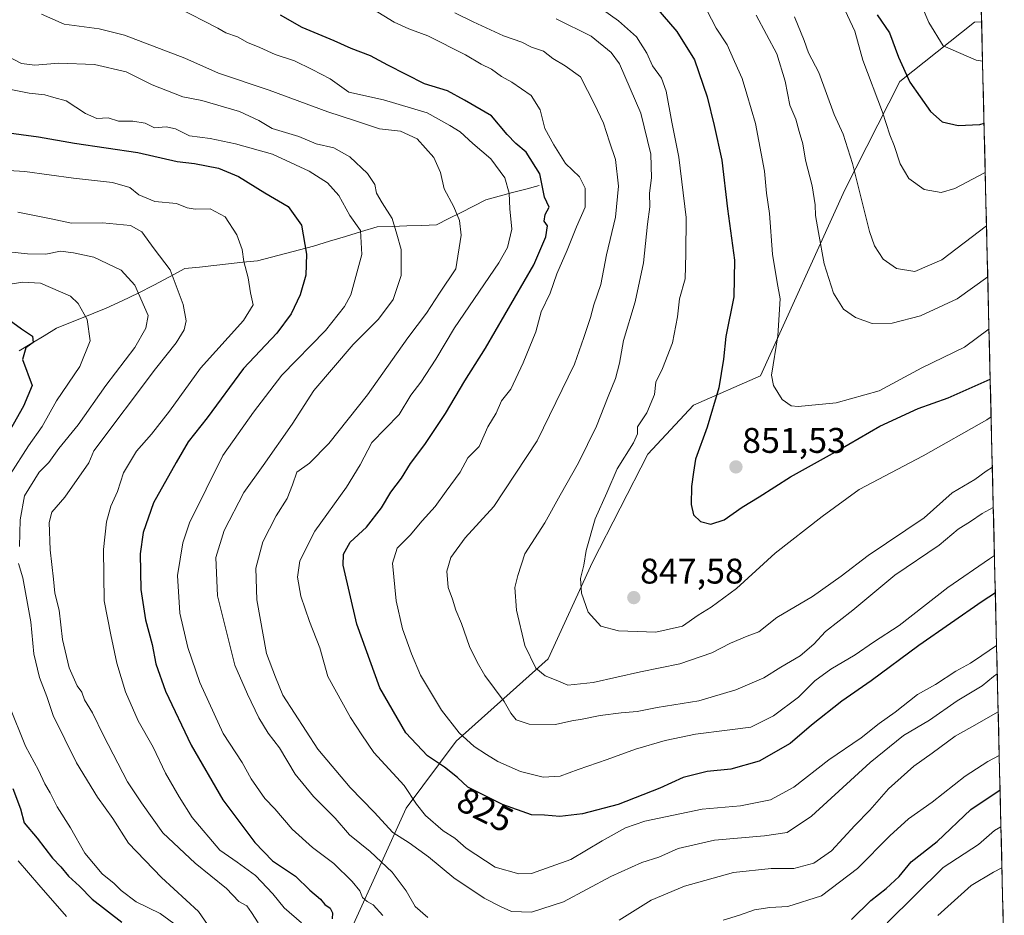
# Model space of a CAD drawing. Units: metres. Extents: x 661810 to 665272, y 4739586 to 4741980.
# Drawn here: x 664963 to 665240, y 4741045 to 4741297 of the extents above; entities that cross this region are included whole.
import ezdxf
from ezdxf.enums import TextEntityAlignment as Align

# ---------------------------------------------------------------- set-up
doc = ezdxf.new("R2010")
doc.units = ezdxf.units.M
doc.header["$MEASUREMENT"] = 0
for name, color, linetype, lineweight in [('Arbolado forestal CxS', 92, 'Continuous', 0), ('Carátula', 7, 'Continuous', 5), ('Corriente natural lineal', 142, 'Continuous', 13), ('Curva de nivel maestra', 36, 'Continuous', 30), ('Curva de nivel normal', 36, 'Continuous', 0), ('Municipio CxS', 142, 'Continuous', 0), ('Punto de cota en terreno', 7, 'Continuous', 0), ('Rótulo de curva de nivel directora', 19, 'Continuous', 0), ('Rótulo de punto de cota en terreno', 19, 'Continuous', 0)]:
    doc.layers.add(name, color=color, linetype=linetype, lineweight=lineweight)
doc.styles.add('Arial', font='txt', dxfattribs={"height": 0.2})

# ---------------------------------------------------------------- blocks, each defined once
blk = doc.blocks.new('*U150')
at = {"layer": 'Arbolado forestal CxS', "color": 92, "linetype": 'Continuous', "lineweight": 0}
blk.add_polyline3d([(665225.3, 4741628.08, 876.21), (665233.28, 4741296.06, 883.68), (665231.31, 4741296.02, 883.59), (665210.33, 4741279.29, 874.64), (665194.82, 4741248.9, 864.94), (665171.13, 4741196.64, 855.17), (665152.35, 4741188.38, 849.77), (665139.46, 4741174.6, 847.62), (665123.95, 4741144.22, 846.66), (665111.51, 4741117.11, 840.7), (665085.59, 4741094, 828.75), (665071.6, 4741075.1, 819.07), (665042, 4741009.93, 787.25)], dxfattribs=at)
blk = doc.blocks.new('*U176')
at = {"layer": 'Curva de nivel normal', "color": 36, "linetype": 'Continuous', "lineweight": 0}
for points in [[(664957.58, 4741287.41, 810), (664963.46, 4741284.35, 810), (664967.2, 4741283.88, 810), (664973.94, 4741284.44, 810), (664984, 4741284.08, 810), (664992.85, 4741282.04, 810), (665000.23, 4741278.36, 810), (665008.79, 4741274.97, 810), (665014.11, 4741273.99, 810), (665024.77, 4741270.84, 810), (665030.14, 4741268.38, 810), (665033.88, 4741266.1, 810), (665041.36, 4741263.82, 810), (665046.29, 4741261.75, 810), (665051.2, 4741260.66, 810), (665055.71, 4741258.17, 810), (665060.67, 4741253.46, 810), (665062.72, 4741250.4, 810), (665063.24, 4741247.98, 810), (665064.86, 4741245.23, 810), (665067.62, 4741240.83, 810), (665068.92, 4741236.38, 810), (665070.16, 4741232.06, 810), (665070.14, 4741224.83, 810), (665067.93, 4741218.04, 810), (665063.77, 4741212.54, 810), (665056.65, 4741205.38, 810), (665045.62, 4741192.51, 810), (665039.55, 4741183.05, 810), (665031.37, 4741171.42, 810), (665025.94, 4741163.86, 810), (665020.39, 4741153.13, 810), (665018.11, 4741145.56, 810), (665018.52, 4741134.82, 810), (665023.39, 4741115.28, 810), (665027.02, 4741107.13, 810), (665030.12, 4741100.49, 810), (665032.76, 4741096.21, 810), (665035.96, 4741092.12, 810), (665040.42, 4741084.74, 810), (665045.56, 4741078.39, 810), (665051.63, 4741072.37, 810), (665055.65, 4741067.67, 810), (665061.49, 4741063, 810), (665067.61, 4741057.19, 810), (665071.59, 4741051.9, 810), (665074.09, 4741047.54, 810), (665077.68, 4741044.47, 810)], [(665131.44, 4741043.65, 810), (665140.44, 4741049.26, 810), (665149.77, 4741053.24, 810), (665163.54, 4741057.08, 810), (665174.17, 4741058.23, 810), (665180.54, 4741058.16, 810), (665186.11, 4741059.66, 810), (665191.11, 4741063.18, 810), (665197.64, 4741070.3, 810), (665201.9, 4741074.57, 810), (665207.08, 4741080.55, 810), (665214.25, 4741086.97, 810), (665219.38, 4741090.56, 810), (665225.8, 4741095.38, 810), (665232.01, 4741098.8, 810), (665237.11, 4741101.77, 810), (665237.94, 4741102.19, 810)]]:
    blk.add_polyline3d(points, dxfattribs=at)
blk = doc.blocks.new('*U179')
at = {"layer": 'Curva de nivel normal', "color": 36, "linetype": 'Continuous', "lineweight": 0}
blk.add_polyline3d([(665235, 4741224.43, 860), (665226.44, 4741218.22, 860), (665216.08, 4741213.48, 860), (665208.14, 4741211.45, 860), (665202.49, 4741211.36, 860), (665197.81, 4741212.96, 860), (665194.48, 4741215.33, 860), (665191.62, 4741219.88, 860), (665188.99, 4741228.1, 860), (665187.48, 4741236.9, 860), (665186.59, 4741241.62, 860), (665186.54, 4741244.69, 860), (665185.66, 4741249.97, 860), (665183.77, 4741257.16, 860), (665183.04, 4741261.79, 860), (665181.96, 4741265.28, 860), (665181.02, 4741268.68, 860), (665179.39, 4741272.66, 860), (665178.04, 4741279.37, 860), (665175.68, 4741287.08, 860), (665169.91, 4741297.9, 860)], dxfattribs=at)
blk = doc.blocks.new('*U181')
at = {"layer": 'Curva de nivel normal', "color": 36, "linetype": 'Continuous', "lineweight": 0}
for points in [[(664954.58, 4741232.04, 785), (664965.16, 4741230.92, 785), (664970.34, 4741230.76, 785), (664974.4, 4741231.6, 785), (664978.06, 4741231.19, 785), (664983.82, 4741229.95, 785), (664991.47, 4741226.26, 785), (664995.28, 4741222.08, 785), (664999.11, 4741213.52, 785), (664998.44, 4741210.03, 785), (664995.3, 4741204.59, 785), (664987.19, 4741193.89, 785), (664979.35, 4741182.89, 785), (664973.98, 4741176.22, 785), (664971.12, 4741172.22, 785), (664968.41, 4741169.53, 785), (664964.36, 4741162.94, 785), (664963.13, 4741156.16, 785), (664962.95, 4741148.62, 785)], [(664962.66, 4741143.89, 785), (664963.84, 4741139.89, 785), (664966.14, 4741127.54, 785), (664966.97, 4741118.54, 785), (664968.5, 4741111.9, 785), (664970.59, 4741106.5, 785), (664972.36, 4741101.19, 785), (664978.9, 4741087.92, 785), (664984.83, 4741078.28, 785), (664989.12, 4741072.24, 785), (664993.56, 4741065.28, 785), (665002.79, 4741055.64, 785), (665013.18, 4741046.15, 785), (665018.1, 4741039.11, 785)]]:
    blk.add_polyline3d(points, dxfattribs=at)
blk = doc.blocks.new('*U196')
at = {"layer": 'Curva de nivel normal', "color": 36, "linetype": 'Continuous', "lineweight": 0}
blk.add_polyline3d([(665235.35, 4741209.86, 855), (665228.44, 4741204.66, 855), (665216.44, 4741198.88, 855), (665204.44, 4741192.41, 855), (665192.38, 4741189.02, 855), (665181.74, 4741188, 855), (665179.75, 4741188.23, 855), (665177.25, 4741189.98, 855), (665174.83, 4741193.92, 855), (665174.25, 4741196.76, 855), (665176.03, 4741207.89, 855), (665176.66, 4741218.23, 855), (665175.81, 4741222.88, 855), (665174.51, 4741230.84, 855), (665173.65, 4741242.24, 855), (665172.8, 4741247.98, 855), (665172.26, 4741254.12, 855), (665169.74, 4741267.47, 855), (665167.3, 4741275.78, 855), (665165.95, 4741280.17, 855), (665163.79, 4741284.94, 855), (665161.79, 4741289.58, 855), (665158.72, 4741294.3, 855), (665156.07, 4741299.36, 855)], dxfattribs=at)
blk = doc.blocks.new('*U201')
at = {"layer": 'Curva de nivel normal', "color": 36, "linetype": 'Continuous', "lineweight": 0}
for points in [[(664952.07, 4741254.8, 795), (664964.44, 4741253.99, 795), (664978.09, 4741252.14, 795), (664989.07, 4741250.91, 795), (664993.89, 4741249.53, 795), (664996.46, 4741247.46, 795), (665000.96, 4741245.57, 795), (665007.06, 4741245.06, 795), (665010.01, 4741243.8, 795), (665012.29, 4741243.41, 795), (665016.48, 4741243.56, 795), (665020.66, 4741241.26, 795), (665024.02, 4741236.23, 795), (665025.45, 4741232.1, 795), (665025.96, 4741228.71, 795), (665027.19, 4741224.1, 795), (665027.84, 4741219.96, 795), (665028.56, 4741216.6, 795), (665025.83, 4741212.18, 795), (665013.77, 4741198.72, 795), (665005.03, 4741186.73, 795), (665000.03, 4741180.18, 795), (664995.83, 4741175.42, 795), (664992.16, 4741169.33, 795), (664990.48, 4741164.12, 795), (664988.62, 4741160.03, 795), (664987.32, 4741155.59, 795), (664986.52, 4741147.83, 795), (664986.66, 4741133.39, 795), (664988.55, 4741123.85, 795), (664990.28, 4741115.89, 795), (664992.73, 4741107.83, 795), (664996.28, 4741099.71, 795), (665000.5, 4741092.28, 795), (665003.91, 4741085.02, 795), (665007.8, 4741078.31, 795), (665011.44, 4741072.48, 795), (665019.17, 4741063.38, 795), (665024.06, 4741059.97, 795), (665029.2, 4741056.22, 795), (665034.13, 4741051.08, 795), (665037.29, 4741047.18, 795), (665042.17, 4741042.89, 795)], [(665206.77, 4741042.96, 795), (665222.44, 4741058.49, 795), (665232.38, 4741064.93, 795), (665236.91, 4741068.86, 795), (665238.71657, 4741069.85864, 795)]]:
    blk.add_polyline3d(points, dxfattribs=at)
blk = doc.blocks.new('*U205')
at = {"layer": 'Curva de nivel normal', "color": 36, "linetype": 'Continuous', "lineweight": 0}
for points in [[(665238.23, 4741089.93, 805), (665235.03, 4741088.29, 805), (665228.67, 4741084.16, 805), (665219.33, 4741076.82, 805), (665212.77, 4741072.15, 805), (665207.44, 4741067.38, 805), (665198.44, 4741058.22, 805), (665188.31, 4741050.47, 805), (665178.83, 4741047.55, 805), (665173.78, 4741047.23, 805), (665169.44, 4741046.56, 805), (665165.27, 4741045.05, 805), (665160.61, 4741043.71, 805)], [(665064.98, 4741044.96, 805), (665062.32, 4741048.01, 805), (665060.57, 4741048.9, 805), (665059.34, 4741050.04, 805), (665058.5, 4741051.89, 805), (665056.4, 4741054.56, 805), (665051.25, 4741059.56, 805), (665045.23, 4741064.07, 805), (665039.56, 4741069.23, 805), (665034.65, 4741074.92, 805), (665031.81, 4741077.87, 805), (665027.97, 4741083.42, 805), (665025.46, 4741087.96, 805), (665020.1, 4741096.08, 805), (665013.57, 4741110.43, 805), (665010.26, 4741120.26, 805), (665007.98, 4741129.89, 805), (665007.29, 4741140.56, 805), (665008.85, 4741149.66, 805), (665010.69, 4741155.28, 805), (665020.02, 4741174.21, 805), (665028.65, 4741186.38, 805), (665036.66, 4741196.76, 805), (665048.88, 4741209.38, 805), (665054.25, 4741216.06, 805), (665055.99, 4741219.41, 805), (665059.1, 4741230.67, 805), (665058.72, 4741237.42, 805), (665055.69, 4741241.65, 805), (665052.6, 4741247.26, 805), (665049.44, 4741250.87, 805), (665044.35, 4741254.14, 805), (665034.01, 4741258.85, 805), (665023.64, 4741261.82, 805), (665016.51, 4741263.25, 805), (665010.71, 4741264.06, 805), (665006.77, 4741266.04, 805), (665004.11, 4741266.53, 805), (665000.8, 4741266.31, 805), (664998.26, 4741267.62, 805), (664994.72, 4741268.16, 805), (664990.69, 4741268.15, 805), (664987.85, 4741269.09, 805), (664984.67, 4741268.92, 805), (664981.42, 4741270.32, 805), (664976.02, 4741273.92, 805), (664972.58, 4741274.81, 805), (664970.01, 4741275.58, 805), (664965.59, 4741276.05, 805), (664958.56, 4741277.39, 805)]]:
    blk.add_polyline3d(points, dxfattribs=at)
blk = doc.blocks.new('*U208')
at = {"layer": 'Curva de nivel normal', "color": 36, "linetype": 'Continuous', "lineweight": 0}
blk.add_polyline3d([(665062.41, 4741299.54, 830), (665068.22, 4741296.02, 830), (665072.32, 4741294.11, 830), (665077.69, 4741292.15, 830), (665088.28, 4741286.78, 830), (665092.63, 4741284.21, 830), (665095.58, 4741282.81, 830), (665098.31, 4741280.7, 830), (665101.3, 4741279.08, 830), (665106.72, 4741275.34, 830), (665109.2, 4741271.39, 830), (665110.52, 4741266.06, 830), (665113.06, 4741261.52, 830), (665116.35, 4741256.3, 830), (665120.24, 4741252.49, 830), (665121.9, 4741249.3, 830), (665121.88, 4741244.04, 830), (665119.45, 4741238.47, 830), (665116.8, 4741231.88, 830), (665113.88, 4741225.23, 830), (665112.07, 4741219.83, 830), (665109.53, 4741214.62, 830), (665107.96, 4741208.99, 830), (665104.49, 4741200.22, 830), (665100.94, 4741192.89, 830), (665098.36, 4741189.56, 830), (665096.83, 4741186.08, 830), (665094.56, 4741182.3, 830), (665092.11, 4741176.74, 830), (665088.89, 4741173.56, 830), (665086.77, 4741169.56, 830), (665082.8, 4741164.22, 830), (665079.7, 4741159.89, 830), (665076.04, 4741155.89, 830), (665072.68, 4741151.88, 830), (665069, 4741148.2, 830), (665067.72, 4741143.94, 830), (665068.77, 4741133.42, 830), (665070.56, 4741125.5, 830), (665073.11, 4741118.53, 830), (665075.56, 4741112.5, 830), (665081.53, 4741102.65, 830), (665086.5, 4741096.28, 830), (665090.63, 4741092.47, 830), (665094.15, 4741090.27, 830), (665097.34, 4741088.23, 830), (665103.69, 4741085.49, 830), (665110.09, 4741083.81, 830), (665114.87, 4741084.15, 830), (665119.88, 4741086.03, 830), (665128.09, 4741088.79, 830), (665136.01, 4741091.75, 830), (665144.36, 4741094.14, 830), (665152.9, 4741095.97, 830), (665161.8, 4741097.1, 830), (665168.44, 4741097.9, 830), (665174.77, 4741101.13, 830), (665181.77, 4741106.34, 830), (665186.39, 4741110.88, 830), (665190.91, 4741114.18, 830), (665197.74, 4741118.18, 830), (665202.85, 4741121.77, 830), (665210.13, 4741126.46, 830), (665223.77, 4741137.14, 830), (665235.44, 4741145.24, 830), (665236.88, 4741146.16, 830)], dxfattribs=at)
blk = doc.blocks.new('*U212')
at = {"layer": 'Curva de nivel normal', "color": 36, "linetype": 'Continuous', "lineweight": 0}
blk.add_polyline3d([(665230.47, 4741412.83, 880), (665225.72, 4741407.45, 880), (665209.87, 4741389.18, 880), (665193.54, 4741364.51, 880), (665190.26, 4741356.35, 880), (665189.7, 4741351.76, 880), (665190.98, 4741347.9, 880), (665191.97, 4741343.57, 880), (665195.74, 4741338.22, 880), (665200.1, 4741333.5, 880), (665209.11, 4741319.73, 880), (665213.78, 4741309.58, 880), (665214.98, 4741304.11, 880), (665218.41, 4741295.92, 880), (665222.44, 4741289.35, 880), (665231.71, 4741285.32, 880), (665233.54, 4741285.03, 880)], dxfattribs=at)
blk = doc.blocks.new('*U213')
at = {"layer": 'Curva de nivel normal', "color": 36, "linetype": 'Continuous', "lineweight": 0}
blk.add_polyline3d([(665234.29, 4741253.76, 870), (665234.11, 4741253.63, 870), (665225.77, 4741249.24, 870), (665221.86, 4741248.14, 870), (665217.11, 4741248.95, 870), (665212.83, 4741252.09, 870), (665210.38, 4741256.2, 870), (665208.73, 4741261.36, 870), (665207.5, 4741264.3, 870), (665205.42, 4741270.7, 870), (665199.93, 4741285.32, 870), (665197.68, 4741293.45, 870), (665193.55, 4741302.36, 870)], dxfattribs=at)
blk = doc.blocks.new('*U223')
at = {"layer": 'Curva de nivel normal', "color": 36, "linetype": 'Continuous', "lineweight": 0}
blk.add_polyline3d([(665085.28, 4741298.61, 835), (665090.41, 4741296.03, 835), (665098.95, 4741292.16, 835), (665104.03, 4741290.32, 835), (665106.8, 4741288.98, 835), (665110.19, 4741287.8, 835), (665112.74, 4741285.79, 835), (665116.25, 4741283.69, 835), (665120.53, 4741280.6, 835), (665124.49, 4741272.92, 835), (665127.04, 4741267.59, 835), (665128.67, 4741262.34, 835), (665130.39, 4741257.35, 835), (665131.24, 4741249.92, 835), (665130.43, 4741241.23, 835), (665127.88, 4741230.57, 835), (665126.29, 4741222.23, 835), (665124.32, 4741216.56, 835), (665123.36, 4741213, 835), (665121.52, 4741207.34, 835), (665118.85, 4741199.87, 835), (665108.34, 4741178.36, 835), (665096.24, 4741159.94, 835), (665088.18, 4741151.14, 835), (665084.15, 4741145.6, 835), (665082.98, 4741141.76, 835), (665083.39, 4741137.13, 835), (665084.57, 4741133.83, 835), (665085.48, 4741130.8, 835), (665087.08, 4741127.03, 835), (665089.34, 4741120.56, 835), (665091.5, 4741116.18, 835), (665093.66, 4741112.38, 835), (665099.15, 4741105.16, 835), (665100.99, 4741101.88, 835), (665102.49, 4741099.99, 835), (665106.14, 4741098.7, 835), (665113.54, 4741098.66, 835), (665118.11, 4741099.66, 835), (665121.01, 4741100.12, 835), (665126.05, 4741101.2, 835), (665132.01, 4741101.97, 835), (665136.44, 4741102.26, 835), (665142.11, 4741103.47, 835), (665153.77, 4741105.3, 835), (665164.17, 4741108.36, 835), (665172.04, 4741111.76, 835), (665176.88, 4741114.74, 835), (665182.26, 4741117.92, 835), (665186.14, 4741121.25, 835), (665189.44, 4741124.78, 835), (665197.11, 4741130.82, 835), (665208.92, 4741140.65, 835), (665221.38, 4741149.08, 835), (665226.72, 4741153.51, 835), (665230.19, 4741155.69, 835), (665233.38, 4741157.92, 835), (665236.56, 4741159.64, 835)], dxfattribs=at)
blk = doc.blocks.new('*U226')
at = {"layer": 'Curva de nivel normal', "color": 36, "linetype": 'Continuous', "lineweight": 0}
blk.add_polyline3d([(665236.29, 4741170.97, 840), (665234.56, 4741169.85, 840), (665231.4, 4741167.47, 840), (665225.04, 4741163.78, 840), (665217.17, 4741156.74, 840), (665201.37, 4741146.17, 840), (665193.77, 4741140.34, 840), (665185.77, 4741134.61, 840), (665175.77, 4741128.76, 840), (665170.68, 4741124.66, 840), (665167.41, 4741123.51, 840), (665162.68, 4741121.55, 840), (665157.44, 4741118.82, 840), (665148.44, 4741115.71, 840), (665137.44, 4741113.42, 840), (665124.11, 4741110.47, 840), (665117.02, 4741109.71, 840), (665113.74, 4741111.14, 840), (665110.66, 4741112.32, 840), (665108.04, 4741114.5, 840), (665104.9, 4741120.83, 840), (665102.6, 4741130.77, 840), (665102.14, 4741137.19, 840), (665102.97, 4741140.56, 840), (665104.91, 4741146.56, 840), (665110.53, 4741155.35, 840), (665114.83, 4741163.05, 840), (665119.98, 4741172.18, 840), (665125.04, 4741182.51, 840), (665128.3, 4741190.84, 840), (665130.42, 4741195.84, 840), (665131.52, 4741200.14, 840), (665132.6, 4741206.52, 840), (665135.94, 4741217.38, 840), (665138.3, 4741228.37, 840), (665139.41, 4741239.21, 840), (665140.07, 4741244.06, 840), (665139.95, 4741247.9, 840), (665140.52, 4741252.23, 840), (665140.36, 4741258.86, 840), (665137.55, 4741270.41, 840), (665131.52, 4741284.24, 840), (665129.17, 4741287.5, 840), (665123.56, 4741292.02, 840), (665113.7, 4741296.87, 840)], dxfattribs=at)
blk = doc.blocks.new('*U227')
at = {"layer": 'Curva de nivel normal', "color": 36, "linetype": 'Continuous', "lineweight": 0}
blk.add_polyline3d([(665235.9451, 4741185.1295, 845), (665234.7, 4741184.29, 845), (665216.88, 4741174.1, 845), (665198.89, 4741164.67, 845), (665188.42, 4741157.05, 845), (665175.24, 4741146.76, 845), (665164.37, 4741136.86, 845), (665157.26, 4741131.59, 845), (665153.63, 4741129.4, 845), (665149.18, 4741126.28, 845), (665141.69, 4741124.62, 845), (665131.21, 4741124.95, 845), (665126.28, 4741126.26, 845), (665122.75, 4741130.19, 845), (665120.8, 4741135.54, 845), (665120.58, 4741139.68, 845), (665121.53, 4741143.39, 845), (665122.14, 4741147.56, 845), (665124.64, 4741156.39, 845), (665127.99, 4741163.76, 845), (665130.9, 4741170.5, 845), (665135.43, 4741177.83, 845), (665136.53, 4741180.29, 845), (665136.6, 4741182.27, 845), (665139.18, 4741186.22, 845), (665141.31, 4741191.38, 845), (665141.76, 4741194.84, 845), (665143.59, 4741198.71, 845), (665146.39, 4741205.89, 845), (665147.83, 4741213.22, 845), (665148.37, 4741218.22, 845), (665149.98, 4741223.9, 845), (665150.18, 4741230.92, 845), (665150.22, 4741241.08, 845), (665148.23, 4741258.01, 845), (665146.19, 4741267.9, 845), (665144.64, 4741276.57, 845), (665143.29, 4741280.22, 845), (665140.79, 4741283.71, 845), (665139.21, 4741287.28, 845), (665136.3, 4741291.87, 845), (665131.25, 4741296.32, 845), (665126.71, 4741299.5, 845)], dxfattribs=at)
blk = doc.blocks.new('*U229')
at = {"layer": 'Curva de nivel normal', "color": 36, "linetype": 'Continuous', "lineweight": 0}
blk.add_polyline3d([(664962.53, 4741060.31, 770), (664968.3, 4741053.59, 770), (664976.11, 4741044.68, 770)], dxfattribs=at)
blk = doc.blocks.new('*U235')
at = {"layer": 'Curva de nivel normal', "color": 36, "linetype": 'Continuous', "lineweight": 0}
for points in [[(664957.87, 4741221.99, 780), (664963.84, 4741222.97, 780), (664968.85, 4741222.64, 780), (664977.24, 4741219.04, 780), (664979.38, 4741216.97, 780), (664981.96, 4741212.41, 780), (664982.73, 4741206.43, 780), (664979.91, 4741199.2, 780), (664973.35, 4741189.59, 780), (664969.29, 4741182.4, 780), (664965.46, 4741176.96, 780), (664960.32, 4741168.86, 780)], [(664960.05, 4741103.95, 780), (664964.63, 4741092.58, 780), (664968.26, 4741085.86, 780), (664970.03, 4741081.96, 780), (664971.57, 4741079.49, 780), (664973.53, 4741075.56, 780), (664977.21, 4741069.63, 780), (664981.24, 4741062.54, 780), (664986.15, 4741056.7, 780), (664989.48, 4741053.98, 780), (664991.44, 4741051.99, 780), (664995.73, 4741048.86, 780), (665002.4, 4741045.58, 780), (665009.76, 4741040.23, 780)]]:
    blk.add_polyline3d(points, dxfattribs=at)
blk = doc.blocks.new('*U236')
at = {"layer": 'Curva de nivel normal', "color": 36, "linetype": 'Continuous', "lineweight": 0}
blk.add_polyline3d([(665237.68, 4741112.88, 815), (665236.61, 4741112.18, 815), (665233.44, 4741109.55, 815), (665226.44, 4741105.27, 815), (665218.59, 4741099.87, 815), (665211.36, 4741095.59, 815), (665201.92, 4741087.95, 815), (665185.48, 4741072.94, 815), (665178.61, 4741068.3, 815), (665172.23, 4741067.37, 815), (665158.22, 4741066.14, 815), (665148, 4741063.82, 815), (665142.56, 4741061.37, 815), (665137.77, 4741059.9, 815), (665129.11, 4741055.92, 815), (665115.77, 4741048.83, 815), (665106.78, 4741045.88, 815), (665101.15, 4741046.12, 815), (665098.12, 4741047.48, 815), (665093.44, 4741049.83, 815), (665084.96, 4741055.61, 815), (665077.84, 4741061.49, 815), (665072.44, 4741065.36, 815), (665067.84, 4741068.29, 815), (665062.55, 4741074, 815), (665055.84, 4741080.96, 815), (665046.74, 4741091.74, 815), (665036.9, 4741106.91, 815), (665034.85, 4741111.97, 815), (665032.3, 4741118.64, 815), (665029.62, 4741133.65, 815), (665029.32, 4741142.6, 815), (665031.25, 4741149.98, 815), (665035.02, 4741157.29, 815), (665038.13, 4741162.16, 815), (665039.65, 4741165.96, 815), (665040.86, 4741169.52, 815), (665044.43, 4741172.06, 815), (665049.86, 4741177.62, 815), (665060.66, 4741191.32, 815), (665072.07, 4741207.33, 815), (665077.28, 4741214.22, 815), (665080.93, 4741219.8, 815), (665085.56, 4741226.64, 815), (665087, 4741236.17, 815), (665086.58, 4741240.23, 815), (665084.92, 4741244.13, 815), (665082.29, 4741249.14, 815), (665081.17, 4741253.72, 815), (665079.31, 4741257.98, 815), (665074.67, 4741263.2, 815), (665069.97, 4741265.36, 815), (665064.07, 4741266, 815), (665057.06, 4741268.38, 815), (665049.53, 4741270.81, 815), (665033.06, 4741276.85, 815), (665018.82, 4741281.61, 815), (665009.34, 4741285.86, 815), (664992.39, 4741292.28, 815), (664985.26, 4741294.06, 815), (664975.49, 4741295.38, 815), (664969.13, 4741298.24, 815)], dxfattribs=at)
blk = doc.blocks.new('*U237')
at = {"layer": 'Curva de nivel normal', "color": 36, "linetype": 'Continuous', "lineweight": 0}
for points in [[(665238.99, 4741058.42, 790), (665236.59, 4741057.16, 790), (665230.38, 4741053.38, 790), (665220.96, 4741044.95, 790)], [(665029.95, 4741042.92, 790), (665028.12, 4741045.85, 790), (665026.8, 4741047.66, 790), (665024.54, 4741048.95, 790), (665021.06, 4741052.6, 790), (665012.26, 4741059.67, 790), (665003.2, 4741068.18, 790), (664997.19, 4741076.6, 790), (664993.26, 4741082.59, 790), (664986.47, 4741095.56, 790), (664983.44, 4741101.89, 790), (664981.22, 4741105.56, 790), (664980.42, 4741107.72, 790), (664979.14, 4741109.56, 790), (664976.83, 4741114.61, 790), (664975.04, 4741122.49, 790), (664974.04, 4741130.82, 790), (664972.8, 4741135.58, 790), (664972.51, 4741139.48, 790), (664971.56, 4741147.74, 790), (664971.22, 4741155.38, 790), (664971.99, 4741158.34, 790), (664975.61, 4741162.53, 790), (664982.39, 4741172.2, 790), (664983.83, 4741175.56, 790), (665001.17, 4741198.56, 790), (665006.94, 4741205.89, 790), (665009.14, 4741209.56, 790), (665009.78, 4741212.08, 790), (665008.93, 4741216.65, 790), (665005.24, 4741226.43, 790), (665000.73, 4741232.28, 790), (664997.3, 4741237.06, 790), (664994.13, 4741238.83, 790), (664986.28, 4741239.6, 790), (664977.57, 4741239.47, 790), (664971.77, 4741240.76, 790), (664962.47, 4741242.6, 790)]]:
    blk.add_polyline3d(points, dxfattribs=at)
blk = doc.blocks.new('*U239')
at = {"layer": 'Curva de nivel normal', "color": 36, "linetype": 'Continuous', "lineweight": 0}
blk.add_polyline3d([(665234.65, 4741238.79, 865), (665222.11, 4741229.2, 865), (665214.54, 4741225.92, 865), (665209.38, 4741226.75, 865), (665205.58, 4741229.37, 865), (665203.17, 4741233.16, 865), (665201.75, 4741237.21, 865), (665196.98, 4741256.27, 865), (665194.4, 4741264.5, 865), (665191.82, 4741269.99, 865), (665187.49, 4741281.84, 865), (665184.6, 4741287.38, 865), (665183.37, 4741290.85, 865), (665180.7, 4741297.44, 865)], dxfattribs=at)
blk = doc.blocks.new('*U241')
at = {"layer": 'Curva de nivel normal', "color": 36, "linetype": 'Continuous', "lineweight": 0}
blk.add_polyline3d([(665007.3, 4741300.09, 820), (665018.69, 4741294.31, 820), (665020.85, 4741292.98, 820), (665024.15, 4741291.81, 820), (665026.94, 4741290.28, 820), (665030.48, 4741288.89, 820), (665034.77, 4741286.86, 820), (665040.21, 4741285.07, 820), (665045.18, 4741282.66, 820), (665050.21, 4741280.09, 820), (665055.44, 4741276.33, 820), (665065.2, 4741274.19, 820), (665077.49, 4741270.52, 820), (665083.87, 4741266.96, 820), (665086.7, 4741265.12, 820), (665090.34, 4741261.85, 820), (665095.34, 4741257.57, 820), (665099.31, 4741252.23, 820), (665100.5, 4741247.9, 820), (665100.68, 4741243.57, 820), (665101.26, 4741237.81, 820), (665100.01, 4741232.65, 820), (665097.64, 4741228.37, 820), (665085.11, 4741210.09, 820), (665079.89, 4741201.3, 820), (665075.68, 4741194.87, 820), (665072.92, 4741191.22, 820), (665069.6, 4741185.74, 820), (665061.93, 4741177.89, 820), (665058.62, 4741171.59, 820), (665054.76, 4741165.33, 820), (665045.89, 4741153, 820), (665041.65, 4741144.6, 820), (665041.05, 4741140.05, 820), (665041.96, 4741134.74, 820), (665044.4, 4741127.62, 820), (665047.29, 4741120.15, 820), (665049.6, 4741112.16, 820), (665055.92, 4741100.58, 820), (665059.07, 4741095.71, 820), (665062.49, 4741090.82, 820), (665071.03, 4741081.48, 820), (665074.45, 4741076.23, 820), (665076.97, 4741073.08, 820), (665081.99, 4741068.77, 820), (665085.28, 4741066.73, 820), (665088.43, 4741063.88, 820), (665096.53, 4741058.59, 820), (665103.19, 4741056.72, 820), (665106.76, 4741056.79, 820), (665117.86, 4741060.73, 820), (665126.62, 4741066.01, 820), (665133.24, 4741069.6, 820), (665138.62, 4741071.52, 820), (665154.72, 4741074.86, 820), (665165.55, 4741075.81, 820), (665173.91, 4741077.5, 820), (665180.53, 4741081.05, 820), (665190.3, 4741088.75, 820), (665199.44, 4741094.95, 820), (665204.44, 4741098.9, 820), (665208.99, 4741102.09, 820), (665215.22, 4741107.04, 820), (665220.29, 4741109.91, 820), (665226.02, 4741113.65, 820), (665230.15, 4741115.88, 820), (665233.29, 4741118.08, 820), (665237.49, 4741120.82, 820)], dxfattribs=at)
blk = doc.blocks.new('*U243')
at = {"layer": 'Curva de nivel maestra', "color": 36, "linetype": 'Continuous', "lineweight": 30}
for points in [[(664950.05, 4741266.18, 800), (664968.25, 4741263.8, 800), (664978.32, 4741262.02, 800), (664996.18, 4741259.32, 800), (665007.23, 4741256.85, 800), (665012.09, 4741256.28, 800), (665018.81, 4741254.93, 800), (665024.44, 4741252.57, 800), (665031.87, 4741248, 800), (665038.39, 4741244.17, 800), (665042.14, 4741238.98, 800), (665043.56, 4741230.76, 800), (665043.34, 4741224.9, 800), (665041.76, 4741219.41, 800), (665039.22, 4741214.07, 800), (665035.18, 4741208.63, 800), (665025.89, 4741198.63, 800), (665015.61, 4741184.78, 800), (665010.27, 4741178.03, 800), (665006.9, 4741172.22, 800), (665000.55, 4741160.89, 800), (664997.62, 4741152.56, 800), (664996.86, 4741146.56, 800), (664997.03, 4741136.56, 800), (664998.32, 4741128.03, 800), (665000.17, 4741121.1, 800), (665001.26, 4741115.69, 800), (665003.9, 4741107.99, 800), (665011.14, 4741092.86, 800), (665020.08, 4741077.53, 800), (665029.03, 4741065.48, 800), (665034.02, 4741060.34, 800), (665040.45, 4741056.01, 800), (665044.5, 4741052.15, 800), (665047.48, 4741049.59, 800), (665048.73, 4741048.06, 800), (665050.22, 4741047.08, 800), (665050.85, 4741045.77, 800), (665050.73, 4741044.08, 800)], [(665196.71, 4741043.89, 800), (665202.11, 4741049.2, 800), (665206.43, 4741052.53, 800), (665210.08, 4741055.98, 800), (665213.43, 4741060.06, 800), (665220.8, 4741065.76, 800), (665230.2, 4741074.8, 800), (665238.47, 4741080.28, 800)]]:
    blk.add_polyline3d(points, dxfattribs=at)
blk = doc.blocks.new('*U244')
at = {"layer": 'Curva de nivel maestra', "color": 36, "linetype": 'Continuous', "lineweight": 30}
blk.add_polyline3d([(665141.73, 4741300.19, 850), (665147.59, 4741293.38, 850), (665152.58, 4741285.37, 850), (665156.18, 4741274.98, 850), (665158.1, 4741266.9, 850), (665160.27, 4741257.2, 850), (665161.86, 4741243.55, 850), (665163.8, 4741229.07, 850), (665163.68, 4741218.79, 850), (665161.35, 4741207.7, 850), (665160.77, 4741201.26, 850), (665159.4, 4741193.22, 850), (665156.17, 4741182.22, 850), (665152.91, 4741173.22, 850), (665152.34, 4741169.56, 850), (665151.73, 4741165.56, 850), (665151.68, 4741160.5, 850), (665152.35, 4741157.6, 850), (665154.24, 4741155.7, 850), (665157.19, 4741154.91, 850), (665160.89, 4741156.14, 850), (665166.01, 4741159.68, 850), (665170.73, 4741162.6, 850), (665179.58, 4741168.24, 850), (665193.03, 4741175.7, 850), (665204.67, 4741182.51, 850), (665215.41, 4741187.48, 850), (665223.9, 4741190.46, 850), (665235.692357, 4741195.641764, 850)], dxfattribs=at)
blk = doc.blocks.new('*U248')
at = {"layer": 'Curva de nivel maestra', "color": 36, "linetype": 'Continuous', "lineweight": 30}
for points in [[(664958.61, 4741213.39, 775), (664963.46, 4741209.81, 775), (664966.53, 4741207.78, 775), (664966.77, 4741206.02, 775), (664964.72, 4741204.47, 775), (664963.76, 4741201.21, 775), (664966.45, 4741193.92, 775), (664964.02, 4741188.06, 775), (664957.25, 4741176.33, 775)], [(664961.06, 4741080.71, 775), (664963.2, 4741074.98, 775), (664964.25, 4741071.04, 775), (664967.92, 4741066.7, 775), (664972.16, 4741061.12, 775), (664974.48, 4741058.69, 775), (664976.68, 4741056.08, 775), (664979.73, 4741053.23, 775), (664983.33, 4741049.55, 775), (664991.68, 4741043.16, 775)]]:
    blk.add_polyline3d(points, dxfattribs=at)
blk = doc.blocks.new('*U249')
at = {"layer": 'Curva de nivel maestra', "color": 36, "linetype": 'Continuous', "lineweight": 30}
blk.add_polyline3d([(665203.92, 4741298.05, 875), (665207.38, 4741292.95, 875), (665209.9, 4741286.13, 875), (665213.13, 4741279.14, 875), (665218.92, 4741270.87, 875), (665222.19, 4741267.94, 875), (665226.65, 4741266.9, 875), (665232.78, 4741267.25, 875), (665233.96, 4741267.64, 875)], dxfattribs=at)
blk = doc.blocks.new('*U254')
at = {"layer": 'Curva de nivel maestra', "color": 36, "linetype": 'Continuous', "lineweight": 30}
blk.add_polyline3d([(665237.13, 4741135.66, 825), (665233.38, 4741133.22, 825), (665215.65, 4741120.82, 825), (665202.24, 4741110.89, 825), (665193.99, 4741105.2, 825), (665185.46, 4741098.42, 825), (665179.44, 4741093.32, 825), (665170.77, 4741088.32, 825), (665162.77, 4741086.14, 825), (665156.19, 4741085.42, 825), (665149.44, 4741083.75, 825), (665142.86, 4741080.73, 825), (665131.11, 4741076.14, 825), (665121.11, 4741073.52, 825), (665114.77, 4741072.79, 825), (665110.44, 4741073.22, 825), (665106.82, 4741073.27, 825), (665098.67, 4741076.17, 825), (665088.92, 4741081.08, 825), (665085.99, 4741083.76, 825), (665082.31, 4741086.67, 825), (665077.59, 4741089.85, 825), (665071.46, 4741096.31, 825), (665064.2, 4741108.94, 825), (665057.72, 4741126.88, 825), (665053.89, 4741143.39, 825), (665053.95, 4741146.48, 825), (665055.81, 4741149.86, 825), (665060.38, 4741154.12, 825), (665064.65, 4741159.53, 825), (665067.29, 4741163.89, 825), (665070.24, 4741167.89, 825), (665072.78, 4741171.99, 825), (665076.82, 4741177.29, 825), (665082.6, 4741185.99, 825), (665088.03, 4741195.17, 825), (665093.84, 4741204.35, 825), (665107.44, 4741227.81, 825), (665110.83, 4741235.62, 825), (665111.26, 4741238.78, 825), (665110.37, 4741240.07, 825), (665110.65, 4741241.92, 825), (665111.76, 4741243.97, 825), (665110.48, 4741246.84, 825), (665109.14, 4741253.32, 825), (665105.3, 4741259.42, 825), (665102.39, 4741261.85, 825), (665099.98, 4741264.44, 825), (665095.52, 4741269.64, 825), (665087.97, 4741274.1, 825), (665083.18, 4741276.64, 825), (665076.7, 4741278.65, 825), (665066.38, 4741283.88, 825), (665061.58, 4741286.56, 825), (665056.07, 4741288.62, 825), (665051.3, 4741290.76, 825), (665042.33, 4741294.5, 825), (665036.23, 4741297.92, 825)], dxfattribs=at)
blk = doc.blocks.new('5PATER')
at = {"layer": 'Carátula', "linetype": 'Continuous', "lineweight": 5}
h = blk.add_hatch(color=250, dxfattribs=at)
edge = h.paths.add_edge_path()
edge.add_ellipse((0, 0.01), major_axis=(-1.33, -1.34), ratio=0.999422, start_angle=0, end_angle=360)

msp = doc.modelspace()

# ---------------------------------------------------------------- linework, layer by layer
at = {"layer": 'Arbolado forestal CxS', "color": 92, "linetype": 'Continuous', "lineweight": 0}
for points in [[(665225.3, 4741628.08, 876.21), (665233.28, 4741296.06, 883.68)], [(665233.28, 4741296.06, 883.68), (665231.31, 4741296.02, 883.59), (665210.33, 4741279.29, 874.64), (665194.82, 4741248.9, 864.94), (665171.13, 4741196.64, 855.17), (665152.35, 4741188.38, 849.77), (665139.46, 4741174.6, 847.62), (665123.95, 4741144.22, 846.66), (665111.51, 4741117.11, 840.7), (665085.59, 4741094, 828.75), (665071.6, 4741075.1, 819.07), (665042, 4741009.93, 787.25), (665026.88, 4740967.48, 762.19), (665022.99, 4740912.49, 740.21), (665036.73, 4740888.43, 739.13), (665048.19, 4740868.95, 738.98), (665056.2, 4740849.47, 739.14), (665062.26, 4740848.17, 742.84)], [(665233.28, 4741296.06, 883.68), (665231.31, 4741296.02, 883.59), (665210.33, 4741279.29, 874.64), (665194.82, 4741248.9, 864.94), (665171.13, 4741196.64, 855.17), (665152.35, 4741188.38, 849.77), (665139.46, 4741174.6, 847.62), (665123.95, 4741144.22, 846.66), (665111.51, 4741117.11, 840.7), (665085.59, 4741094, 828.75), (665071.6, 4741075.1, 819.07), (665042, 4741009.93, 787.25), (665026.88, 4740967.48, 762.19), (665022.99, 4740912.49, 740.21), (665036.73, 4740888.43, 739.13), (665048.19, 4740868.95, 738.98), (665056.2, 4740849.47, 739.14), (665062.26, 4740848.17, 742.84)], [(665042, 4741009.93, 787.25), (665071.6, 4741075.1, 819.07), (665085.59, 4741094, 828.75), (665111.51, 4741117.11, 840.7), (665123.95, 4741144.22, 846.66), (665139.46, 4741174.6, 847.62), (665152.35, 4741188.38, 849.77), (665171.13, 4741196.64, 855.17), (665194.82, 4741248.9, 864.94), (665210.33, 4741279.29, 874.64), (665231.31, 4741296.02, 883.59), (665233.28, 4741296.06, 883.68), (665239.65, 4741031.13, 778.81)], [(665233.28, 4741296.06, 883.68), (665239.65, 4741031.13, 778.81)]]:
    msp.add_polyline3d(points, dxfattribs=at)
at = {"layer": 'Corriente natural lineal', "color": 142, "linetype": 'Continuous', "lineweight": 13}
msp.add_polyline3d([(665108.98, 4741250.11, 824.44), (665105.22, 4741249.1, 821.9), (665101.47, 4741248.08, 820.34), (665097.71, 4741247.07, 818.87), (665093.95, 4741246.05, 817.53), (665090.49, 4741244.29, 816.25), (665087.04, 4741242.53, 815.2), (665083.58, 4741240.77, 814.07), (665080.12, 4741239.01, 813.18), (665075.95, 4741238.87, 812.38), (665071.79, 4741238.74, 811.81), (665067.62, 4741238.6, 809.24), (665063.45, 4741238.46, 806.99), (665058.98, 4741237.12, 804.92), (665054.51, 4741235.77, 803.22), (665050.04, 4741234.43, 801.75), (665045.57, 4741233.08, 800.38), (665041.62, 4741232.05, 799.31), (665037.68, 4741231.02, 798.18), (665033.73, 4741229.98, 796.86), (665029.78, 4741228.95, 795.73), (665025.71, 4741228.51, 794.84), (665021.63, 4741228.07, 793.97), (665017.56, 4741227.62, 793.46), (665013.48, 4741227.18, 792.89), (665009.41, 4741226.74, 791.71), (665005.03, 4741224.43, 789.25), (665000.65, 4741222.11, 786.56), (664996.27, 4741219.8, 784.86), (664991.79, 4741217.69, 783.17), (664987.3, 4741215.58, 782.07), (664983.81, 4741214.18, 780.71), (664980.31, 4741212.78, 779.3), (664976.82, 4741211.38, 778.19), (664973.32, 4741209.98, 777.13), (664969.83, 4741207.87, 776.07), (664966.34, 4741205.77, 775.27), (664962.85, 4741203.66, 774.4)], dxfattribs=at)
at = {"layer": 'Municipio CxS', "color": 142, "linetype": 'Continuous', "lineweight": 0}
msp.add_polyline3d([(665233.18, 4741300.23, 885.4), (665233.3, 4741295.24, 883.98), (665233.42, 4741290.24, 882.02), (665233.54, 4741285.25, 880.26), (665233.66, 4741280.25, 878.59), (665233.78, 4741275.25, 877.61), (665233.9, 4741270.26, 876.22), (665234.02, 4741265.26, 873.78), (665234.14, 4741260.26, 871.61), (665234.26, 4741255.27, 870.16), (665234.38, 4741250.27, 868.8), (665234.5, 4741245.27, 867.23), (665234.62, 4741240.28, 865.43), (665234.74, 4741235.28, 863.78), (665234.86, 4741230.28, 862.14), (665234.98, 4741225.29, 860.2), (665235.1, 4741220.29, 858.24), (665235.22, 4741215.3, 856.52), (665235.34, 4741210.3, 855.04), (665235.46, 4741205.3, 853.48), (665235.58, 4741200.31, 851.74), (665235.7, 4741195.31, 849.86), (665235.82, 4741190.31, 847.24), (665235.94, 4741185.32, 845.12), (665236.06, 4741180.32, 843.66), (665236.18, 4741175.32, 842.39), (665236.3, 4741170.33, 839.77), (665236.42, 4741165.33, 837.57), (665236.54, 4741160.33, 835.19), (665236.66, 4741155.34, 833.27), (665236.78, 4741150.34, 831.76), (665236.9, 4741145.35, 829.52), (665237.02, 4741140.35, 826.81), (665237.14, 4741135.35, 824.66), (665237.26, 4741130.36, 822.86), (665237.38, 4741125.36, 821.23), (665237.5, 4741120.36, 819.25), (665237.62, 4741115.37, 816.49), (665237.74, 4741110.37, 813.88), (665237.86, 4741105.37, 811.23), (665237.98, 4741100.38, 809.07), (665238.1, 4741095.38, 807.3), (665238.22, 4741090.38, 805.12), (665238.34, 4741085.39, 802.49), (665238.46, 4741080.39, 799.95), (665238.58, 4741075.39, 797.68), (665238.7, 4741070.4, 795.27), (665238.82, 4741065.4, 792.91), (665238.94, 4741060.41, 790.74), (665239.06, 4741055.41, 788.68), (665239.18, 4741050.41, 786.82), (665239.3, 4741045.42, 785.28), (665239.42, 4741040.42, 783.73)], dxfattribs=at)

# ---------------------------------------------------------------- block references
at = {"layer": 'Arbolado forestal CxS', "color": 92, "linetype": 'Continuous', "lineweight": 0}
msp.add_blockref('*U150', (0, 0), dxfattribs=at)
at = {"layer": 'Curva de nivel maestra', "color": 36, "linetype": 'Continuous', "lineweight": 30}
for name in ['*U249', '*U244', '*U254', '*U243', '*U248']:
    msp.add_blockref(name, (0, 0), dxfattribs=at)
at = {"layer": 'Curva de nivel normal', "color": 36, "linetype": 'Continuous', "lineweight": 0}
for name in ['*U212', '*U213', '*U239', '*U179', '*U196', '*U227', '*U226', '*U241', '*U223', '*U208', '*U236', '*U205', '*U201', '*U181', '*U237', '*U176', '*U235', '*U229']:
    msp.add_blockref(name, (0, 0), dxfattribs=at)
at = {"layer": 'Punto de cota en terreno', "linetype": 'Continuous', "lineweight": 0}
for p in [(665164.23, 4741171.02, 851.53), (665135.54, 4741134.3, 847.58)]:
    msp.add_blockref('5PATER', p, dxfattribs=at)

# ---------------------------------------------------------------- texts
at = {"layer": 'Rótulo de curva de nivel directora', "color": 19, "linetype": 'Continuous', "lineweight": 0, "style": 'Arial'}
msp.add_text('825', height=7, rotation=-26.7293, dxfattribs=at).set_placement((665093.78, 4741074.68), align=Align.MIDDLE_CENTER)
at = {"layer": 'Rótulo de punto de cota en terreno', "color": 19, "linetype": 'Continuous', "lineweight": 0, "style": 'Arial'}
for s, p in [('851,53', (665165.99, 4741172.78)), ('847,58', (665137.3, 4741136.06))]:
    msp.add_text(s, height=7, dxfattribs=at).set_placement(p, align=Align.BOTTOM_LEFT)

doc.saveas('drawing.dxf')
